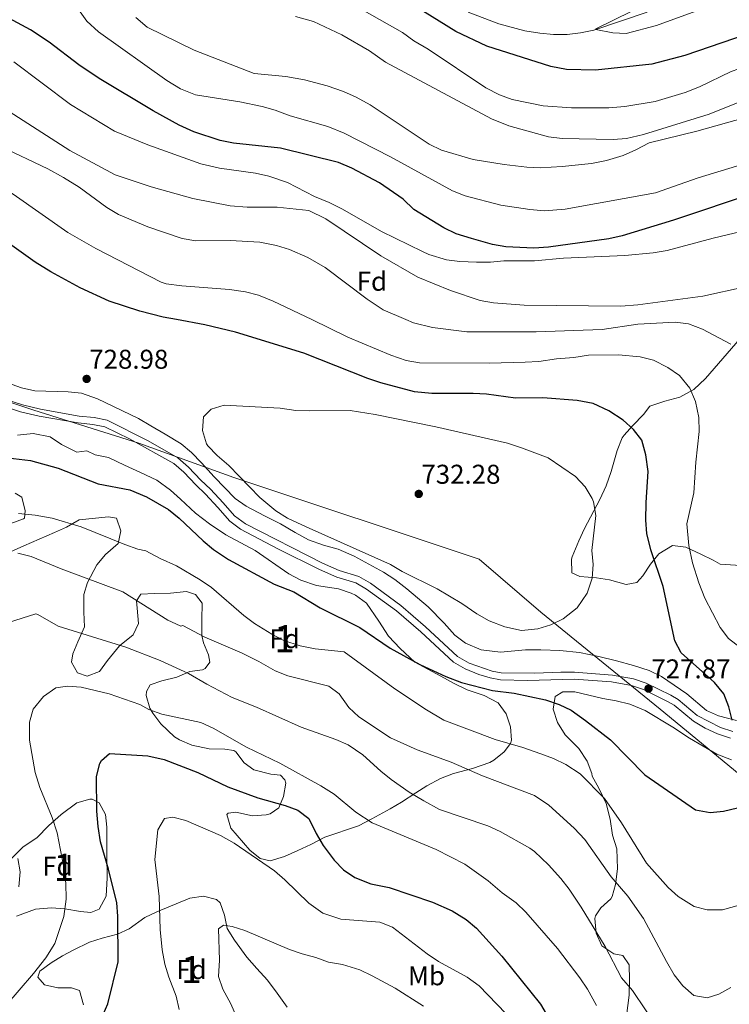
# Model space of a CAD drawing. Extents: x 546201 to 553066, y 719541 to 724217.
# Drawn here: x 547328 to 547590, y 722262 to 722625 of the extents above; entities that cross this region are included whole.
import ezdxf
from ezdxf.enums import TextEntityAlignment as Align

# ---------------------------------------------------------------- set-up
doc = ezdxf.new("R2010")
doc.units = 0
doc.header["$MEASUREMENT"] = 0
doc.linetypes.add('DGN Style 3', pattern=[113.9376, 81.384, -32.5536])
for name, color, linetype in [('Nivel 1', 7, 'Continuous'), ('Nivel 11', 7, 'Continuous'), ('Nivel 21', 7, 'Continuous'), ('Nivel 35', 7, 'Continuous'), ('Nivel 37', 7, 'Continuous'), ('Nivel 4', 7, 'Continuous'), ('Nivel 41', 7, 'Continuous'), ('Nivel 48', 7, 'Continuous'), ('Nivel 5', 7, 'Continuous'), ('Nivel 57', 7, 'Continuous'), ('Nivel 59', 7, 'Continuous'), ('Nivel 7', 7, 'Continuous')]:
    doc.layers.add(name, color=color, linetype=linetype)
doc.styles.add('Style-arial', font='arial.shx', dxfattribs={"bigfont": 'arialbig.shx'})
doc.styles.add('Style-arialn', font='arialn.shx', dxfattribs={"bigfont": 'arialnbig.shx'})

# ---------------------------------------------------------------- blocks, each defined once
blk = doc.blocks.new('5PATER')
at = {"layer": 'Nivel 7', "linetype": 'Continuous', "lineweight": 0}
h = blk.add_hatch(color=53, dxfattribs=at)
edge = h.paths.add_edge_path()
edge.add_ellipse((0, 0), major_axis=(-1.1, -1.11), ratio=0.999422, start_angle=0, end_angle=360)

msp = doc.modelspace()

# ---------------------------------------------------------------- linework, layer by layer
at = {"layer": 'Nivel 1', "color": 7, "linetype": 'Continuous', "lineweight": 0}
msp.add_polyline3d([(547968.225, 722237.608, 669.921), (547933.236, 722264.789, 681.67), (547917.518, 722280.027, 686.757), (547883.039, 722315.073, 695.953), (547846.279, 722351.771, 698.441), (547817.62, 722356.615, 699.93), (547727.33, 722372.167, 712.58), (547668.859, 722361.81, 719.018), (547593.392, 722346.772, 725.587), (547564.235, 722370.776, 727.229), (547520.245, 722406.464, 730.164), (547497.554, 722426.022, 730.788), (547407.017, 722456.165, 729.833), (547372.02, 722468.754, 729.533), (547333.346, 722480.966, 728.681), (547301.772, 722491.522, 729.96), (547283.005, 722497.754, 731.423), (547241.92, 722508.191, 736.797), (547212.374, 722516.208, 740.975), (547197.034, 722526.117, 742.881), (547171.171, 722544.028, 744.031), (547141.505, 722564.86, 745.202), (547102.33, 722591.917, 740.399)], dxfattribs=at)
at = {"layer": 'Nivel 11', "color": 142, "linetype": 'DGN Style 3', "lineweight": 13}
msp.add_polyline3d([(547493.503, 722627.693, 674.218), (547504.744, 722623.436, 673.902), (547514.383, 722620.851, 673.727), (547519.918, 722619.9, 673.263), (547524.901, 722619.487, 672.396), (547529.901, 722619.516, 671.382), (547534.869, 722620.024, 670.498), (547539.756, 722621.047, 670.02), (547559.474, 722627.634, 669.723)], dxfattribs=at)
at = {"layer": 'Nivel 21', "color": 7, "linetype": 'Continuous', "lineweight": 0}
msp.add_polyline3d([(547313.99, 722487.702, 729.391), (547329.113, 722482.865, 728.761), (547335.761, 722481.281, 728.64), (547350.041, 722478.801, 729.69), (547355.521, 722478.241, 729.99), (547360.422, 722477.212, 730.114), (547375.441, 722469.601, 729.42), (547386.401, 722463.361, 728.91), (547390.36, 722459.997, 728.705), (547394.841, 722455.201, 728.58), (547398.456, 722451.779, 728.807), (547403.121, 722446.801, 728.94), (547407.281, 722442.001, 729.39), (547411.351, 722439.098, 729.585), (547439.704, 722424.542, 729.432), (547445.881, 722421.841, 729.36), (547453.121, 722419.681, 729.12), (547457.426, 722417.163, 728.711), (547468.643, 722408.963, 727.656), (547477.681, 722401.121, 727.29), (547489.561, 722390.161, 727.29), (547493.868, 722387.666, 727.29), (547502.251, 722384.714, 727.275), (547505.641, 722384.081, 727.26), (547518.079, 722383.941, 727.271), (547527.641, 722384.401, 727.68), (547532.637, 722384.327, 727.856), (547546.658, 722383.31, 727.902), (547554.366, 722381.949, 727.91), (547559.098, 722380.348, 727.866), (547568.153, 722375.855, 727.643), (547570.841, 722374.241, 727.53), (547577.921, 722368.401, 727.08), (547586.481, 722363.921, 726.69), (547591.001, 722362.481, 725.52)], dxfattribs=at)
at = {"layer": 'Nivel 21', "color": 7, "linetype": 'DGN Style 3', "lineweight": 0}
msp.add_polyline3d([(547590.125, 722360.039, 725.571), (547585.346, 722361.607, 726.698), (547580.835, 722363.701, 726.9), (547576.497, 722366.255, 727.08), (547569.358, 722372.143, 727.53), (547566.922, 722373.606, 727.643), (547558.113, 722377.977, 727.866), (547553.729, 722379.46, 727.91), (547546.341, 722380.764, 727.902), (547532.525, 722381.767, 727.856), (547515.391, 722381.313, 727.237), (547505.389, 722381.522, 727.26), (547501.586, 722382.232, 727.275), (547497.446, 722383.493, 727.284), (547492.33, 722385.534, 727.29), (547488.032, 722388.086, 727.29), (547475.972, 722399.212, 727.29), (547467.045, 722406.958, 727.656), (547456.02, 722415.018, 728.711), (547452.093, 722417.314, 729.12), (547444.998, 722419.431, 729.36), (547438.604, 722422.227, 729.432), (547423.248, 722429.815, 729.552), (547409.582, 722437.146, 729.582), (547405.545, 722440.092, 729.39), (547401.218, 722445.085, 728.94), (547396.639, 722449.971, 728.807), (547393.023, 722453.394, 728.58), (547388.589, 722458.14, 728.705), (547384.925, 722461.253, 728.91), (547368.583, 722470.43, 729.693), (547359.565, 722474.774, 730.114), (547355.126, 722475.706, 729.99), (547349.691, 722476.262, 729.69), (547335.244, 722478.771, 728.64), (547328.425, 722480.395, 728.761), (547313.142, 722485.283, 729.391)], dxfattribs=at)
at = {"layer": 'Nivel 35', "color": 92, "linetype": 'DGN Style 3', "lineweight": 0}
for points in [[(547593.789, 722507.378, 716.293), (547580.927, 722492.685, 719.942), (547576.665, 722488.614, 720.231)], [(547592.321, 722366.561, 724.71), (547585.801, 722368.228, 725.085), (547581.361, 722370.241, 726.15), (547574.088, 722376.362, 726.709), (547564.693, 722382.753, 727.695), (547560.241, 722384.961, 728.25), (547554.401, 722386.881, 729.18), (547548.121, 722388.561, 729.3), (547541.641, 722390.161, 729.87), (547534.481, 722391.601, 729.96), (547527.201, 722392.321, 729.39), (547520.201, 722392.561, 728.94), (547514.561, 722392.641, 729.12), (547505.317, 722391.687, 728.812), (547498.224, 722392.628, 728.78), (547492.486, 722395.05, 728.725), (547488.481, 722398.001, 728.37), (547484.641, 722402.481, 728.46), (547478.67, 722408.412, 729.31), (547470.881, 722415.121, 729.6), (547466.426, 722418.533, 729.917), (547462.201, 722421.201, 730.11), (547451.441, 722427.121, 730.23), (547445.521, 722429.761, 730.77), (547440.121, 722431.201, 730.53), (547434.641, 722433.201, 730.59), (547429.641, 722435.841, 730.14), (547424.281, 722439.041, 730.29), (547418.361, 722442.001, 730.26), (547411.624, 722445.545, 729.718), (547407.521, 722448.401, 729.54), (547399.801, 722456.321, 729.87), (547395.098, 722461.508, 730.382), (547391.444, 722465.319, 730.403), (547387.641, 722468.561, 730.2), (547381.801, 722472.161, 730.29), (547376.521, 722475.201, 730.95), (547371.921, 722477.921, 730.89), (547356.764, 722485.175, 730.499), (547350.965, 722487.172, 729.61), (547346.041, 722487.761, 728.94), (547333.708, 722488.131, 728.673), (547328.841, 722489.201, 729.12), (547323.681, 722491.041, 728.97)], [(547576.665, 722488.614, 720.231), (547571.549, 722485.792, 720.897), (547565.921, 722484.321, 721.38), (547560.481, 722482.481, 721.59), (547558.076, 722479.317, 724.629), (547554.121, 722475.361, 726.54), (547550.932, 722471.764, 727.854), (547550.281, 722470.721, 728.07), (547548.415, 722466.07, 728.407), (547546.161, 722458.321, 729.3), (547544.281, 722453.041, 729.48)], [(547327.319, 722471.764, 728.429), (547333.067, 722472.368, 728.806), (547339.321, 722471.121, 729.45), (547343.521, 722468.241, 728.94), (547349.201, 722465.521, 727.89), (547352.921, 722465.921, 727.71), (547356.001, 722464.481, 728.4), (547360.913, 722463.501, 728.374), (547366.761, 722460.721, 729.24), (547372.641, 722457.921, 729.39), (547378.681, 722455.121, 730.02), (547383.721, 722451.521, 728.04), (547387.406, 722448.168, 727.547), (547392.881, 722443.041, 727.92), (547398.121, 722439.041, 728.13), (547404.161, 722435.041, 727.83), (547414.881, 722429.281, 728.25), (547427.401, 722420.561, 727.83), (547431.81, 722418.224, 727.626), (547437.492, 722416.338, 727.596), (547445.601, 722415.121, 727.89), (547450.316, 722413.53, 728.048), (547451.921, 722412.721, 728.1), (547456.023, 722409.767, 727.998), (547460.481, 722403.201, 726.69), (547464.121, 722397.681, 726.66), (547468.401, 722393.041, 725.85), (547473.841, 722388.081, 725.49), (547483.361, 722382.881, 724.44), (547488.281, 722380.161, 724.29), (547493.041, 722377.841, 724.44), (547499.401, 722375.761, 724.47), (547504.521, 722373.041, 723.69), (547507.521, 722368.961, 723.45), (547509.121, 722364.161, 722.4), (547509.401, 722359.241, 721.384), (547509.081, 722358.081, 721.14), (547506.761, 722354.961, 720.36), (547502.918, 722351.876, 719.393), (547501.441, 722351.121, 719.07), (547495.041, 722348.881, 717.99), (547488.081, 722346.961, 715.8), (547483.241, 722345.121, 714.9)], [(547544.281, 722453.041, 729.48), (547542.041, 722448.081, 729.45), (547536.321, 722437.281, 730.11), (547534.195, 722432.758, 730.116), (547531.856, 722426.867, 730.653), (547531.561, 722426.001, 730.71), (547531.685, 722420.978, 730.591), (547534.681, 722419.601, 730.2), (547540.721, 722419.201, 729.9), (547545.608, 722418.35, 729.266), (547551.761, 722416.641, 728.16), (547555.681, 722417.441, 727.44), (547557.841, 722419.841, 726.63), (547560.641, 722424.241, 726.06), (547563.748, 722428.026, 725.115), (547568.841, 722431.041, 724.02), (547573.641, 722430.401, 723.36), (547579.241, 722427.841, 721.56), (547583.761, 722425.681, 720.6), (547586.321, 722424.161, 717.84), (547595.881, 722423.601, 715.2)], [(547324.881, 722439.201, 723.21), (547329.555, 722440.875, 722.892), (547329.881, 722441.201, 722.85), (547330.161, 722443.841, 722.31), (547328.961, 722448.881, 723.78), (547326.481, 722450.321, 724.68)], [(547483.241, 722345.121, 714.9), (547478.241, 722342.481, 713.94), (547474.112, 722339.893, 712.76), (547468.881, 722336.401, 709.2), (547464.671, 722333.923, 708.186), (547458.001, 722330.297, 707.465), (547453.087, 722327.751, 706.375), (547440.601, 722323.521, 703.23), (547435.441, 722320.881, 701.01), (547430.641, 722318.561, 699.75), (547425.801, 722316.401, 698.61), (547420.401, 722314.801, 699.75), (547416.721, 722315.681, 699.3), (547412.961, 722318.721, 699.51), (547405.961, 722326.881, 700.44), (547404.498, 722331.939, 700.637), (547404.961, 722332.401, 700.68), (547407.761, 722332.801, 701.37), (547413.961, 722331.441, 702.15), (547418.932, 722331.727, 702.164), (547420.481, 722332.161, 702.18), (547423.681, 722334.401, 702.42), (547425.361, 722338.481, 703.62), (547426.176, 722343.397, 704.551), (547425.921, 722344.721, 704.79), (547424.241, 722346.401, 705.18), (547420.761, 722346.801, 705.9), (547414.481, 722348.321, 706.38), (547410.881, 722350.961, 705.63), (547407.845, 722355.014, 705.733), (547407.081, 722355.441, 705.75), (547403.721, 722355.921, 705.81), (547398.001, 722356.161, 705.33), (547391.561, 722357.441, 705.96), (547386.998, 722359.401, 706.409), (547385.241, 722360.561, 706.59), (547380.201, 722365.361, 706.71), (547377.18, 722369.267, 707.305), (547376.081, 722371.041, 707.76), (547374.783, 722375.759, 709.149), (547374.881, 722377.201, 709.56), (547376.281, 722379.681, 710.28), (547380.481, 722381.201, 711.78), (547386.001, 722382.481, 713.16), (547390.841, 722384.641, 713.64), (547395.471, 722385.268, 715.384), (547396.441, 722385.681, 715.68), (547398.201, 722388.001, 716.25), (547397.681, 722390.721, 717.06), (547395.943, 722395.151, 718.689), (547395.321, 722397.841, 719.55), (547395.281, 722403.601, 720.03), (547395.441, 722409.841, 721.17), (547392.961, 722413.041, 721.83), (547389.601, 722414.161, 721.17), (547383.761, 722413.521, 718.92), (547377.761, 722413.361, 718.08), (547372.761, 722413.121, 716.13), (547371.161, 722410.721, 714.21), (547371.481, 722407.921, 713.49), (547371.921, 722402.321, 713.19), (547369.948, 722398.095, 711.388), (547364.921, 722394.081, 709.98), (547360.441, 722388.721, 709.98), (547357.601, 722384.561, 709.08), (547352.961, 722382.881, 708.51), (547349.441, 722384.161, 709.95), (547347.161, 722388.081, 711.45), (547347.681, 722391.121, 711.96), (547349.611, 722395.489, 713.489), (547351.961, 722401.121, 714.57), (547351.801, 722406.481, 715.47), (547351.761, 722412.961, 717.12), (547353.094, 722417.435, 718.913), (547356.521, 722423.921, 719.37), (547359.761, 722427.761, 720.63), (547364.441, 722431.841, 721.65), (547365.441, 722436.481, 722.31), (547363.801, 722441.201, 723.39), (547360.921, 722441.601, 723.12), (547350.001, 722440.481, 723.63), (547345.361, 722437.841, 721.59), (547340.967, 722435.887, 720.205), (547329.678, 722430.92, 719.13), (547322.481, 722427.761, 717.69)], [(547550.521, 722248.241, 708), (547552.801, 722265.281, 710.4), (547552.881, 722270.881, 712.44), (547552.841, 722276.481, 713.37), (547550.441, 722279.921, 715.02), (547547.121, 722280.481, 716.04), (547542.761, 722283.521, 714.72), (547540.701, 722288.084, 714.572), (547540.156, 722293.539, 714.63), (547540.441, 722294.561, 714.75), (547542.401, 722297.521, 715.92), (547546.019, 722300.842, 716.973), (547546.521, 722301.601, 717.27), (547547.806, 722306.067, 719.129), (547548.462, 722311.839, 721.388), (547548.321, 722319.201, 723.84), (547546.721, 722324.241, 725.43), (547545.761, 722330.161, 726.39), (547544.281, 722335.921, 725.1), (547541.641, 722341.601, 724.98), (547539.161, 722346.001, 724.44), (547539.081, 722347.041, 725.43), (547537.315, 722351.592, 726.512), (547534.267, 722356.227, 728.19), (547529.241, 722361.281, 727.05), (547526.401, 722365.841, 725.82), (547524.761, 722370.721, 725.85), (547525.481, 722375.361, 726.24), (547528.361, 722377.121, 726.48), (547532.801, 722377.121, 727.17), (547543.121, 722374.641, 727.56), (547548.049, 722373.797, 727.626), (547553.066, 722372.604, 726.987), (547558.77, 722370.207, 726.704), (547568.851, 722364.149, 727.192), (547575.001, 722360.001, 726.96), (547585.161, 722354.081, 726.33), (547590.481, 722352.001, 726.21)], [(547325.201, 722315.841, 711.51), (547329.241, 722319.841, 708.21), (547334.521, 722323.361, 706.59), (547338.681, 722327.761, 704.07), (547343.441, 722331.921, 703.11), (547349.161, 722336.161, 701.61), (547354.005, 722337.547, 701.15), (547354.841, 722337.521, 701.04), (547357.361, 722336.241, 700.47), (547359.761, 722331.921, 699.96), (547360.241, 722327.281, 700.14), (547360.268, 722316.919, 699.861), (547360.361, 722308.481, 701.46), (547360.001, 722301.841, 702.96), (547357.441, 722297.041, 703.44), (547354.401, 722295.761, 703.71), (547350.521, 722296.081, 705.27), (547344.721, 722297.121, 706.77), (547339.838, 722297.518, 707.836), (547333.966, 722296.955, 709.513), (547326.921, 722294.401, 710.55)], [(547347.881, 722281.921, 703.56), (547353.801, 722284.801, 701.85), (547358.564, 722286.252, 701.349), (547364.201, 722287.761, 699.09), (547368.516, 722289.719, 697.486), (547374.281, 722293.921, 696.21), (547378.673, 722296.005, 695.074), (547390.841, 722301.041, 693.75), (547395.921, 722301.761, 692.97), (547400.702, 722300.587, 692.204), (547402.081, 722299.361, 691.95), (547403.681, 722294.801, 691.65), (547404.582, 722289.882, 691.621), (547407.298, 722285.511, 691.462), (547411.881, 722279.281, 689.25), (547415.561, 722275.121, 689.07), (547419.481, 722270.801, 688.26), (547423.081, 722266.001, 687.42), (547426.761, 722260.881, 687.09)], [(547351.601, 722261.761, 703.41), (547350.201, 722267.041, 703.23), (547347.281, 722268.001, 702.45), (547342.161, 722268.001, 702.42), (547337.297, 722269.112, 702.091), (547334.841, 722271.921, 701.88), (547335.561, 722274.161, 701.91), (547339.701, 722277.217, 702.459), (547343.896, 722279.779, 703.275), (547347.881, 722281.921, 703.56)]]:
    msp.add_polyline3d(points, dxfattribs=at)
at = {"layer": 'Nivel 4', "color": 30, "linetype": 'Continuous', "lineweight": 30, "flags": 128}
for points, elevation in [([(547640.481, 722636.161), (547595.484, 722619.299), (547591.629, 722617.992), (547573.273, 722611.77), (547561.161, 722608.481), (547540.375, 722606.256), (547529.69, 722606.54), (547523.982, 722607.659), (547500.361, 722615.201), (547488.881, 722620.561), (547474.02, 722629.738)], 675), ([(547599.605, 722561.172), (547569.184, 722551.038), (547550.201, 722545.281), (547545.34, 722544.103), (547523.121, 722541.041), (547517.641, 722540.721), (547507.37, 722541.196), (547502.395, 722542.068), (547494.681, 722544.241), (547489.001, 722546.001), (547484.479, 722548.141), (547473.401, 722554.881), (547469.521, 722558.801), (547460.772, 722564.75), (547450.577, 722570.176), (547445.689, 722572.303), (547424.229, 722577.519), (547406.921, 722579.441), (547402.011, 722580.387), (547392.362, 722583.574), (547386.936, 722586.008), (547377.307, 722591.296), (547357.372, 722603.229), (547349.881, 722608.321), (547339.001, 722616.641), (547332.121, 722621.121), (547307.801, 722634.321)], 700), ([(547590.761, 722366.721), (547589.521, 722371.601), (547587.721, 722376.321), (547584.321, 722380.561), (547571.961, 722391.521), (547569.638, 722395.966), (547565.299, 722415.99), (547560.801, 722429.521), (547559.361, 722435.441), (547559.004, 722440.432), (547559.061, 722446.921), (547559.761, 722458.321), (547559.001, 722464.481), (547557.481, 722469.841), (547554.414, 722473.788), (547550.576, 722477.277), (547545.298, 722480.75), (547539.58, 722483.375), (547533.594, 722484.563), (547520.961, 722485.521), (547510.921, 722485.441), (547500.241, 722486.801), (547495.248, 722487.111), (547480.121, 722487.121), (547473.681, 722487.681), (547461.241, 722491.041), (547456.496, 722492.614), (547432.839, 722501.997), (547407.732, 722509.68), (547396.391, 722512.409), (547385.987, 722514.331), (547381.04, 722515.245), (547372.441, 722517.441), (547361.121, 722521.121), (547350.401, 722526.001), (547339.662, 722531.926), (547333.771, 722535.487), (547323.503, 722542.844)], 725), ([(547309.041, 722465.121), (547332.081, 722462.401), (547342.312, 722459.612), (547357.036, 722453.775), (547368.715, 722451.541), (547374.885, 722449.002), (547382.961, 722444.321), (547386.854, 722441.182), (547395.761, 722432.801), (547399.594, 722429.591), (547405.14, 722425.955), (547421.903, 722416.864), (547429.201, 722414.001), (547438.884, 722408.129), (547453.481, 722400.801), (547464.681, 722393.201), (547475.641, 722387.201), (547485.249, 722382.769), (547490.961, 722380.561), (547502.482, 722377.631), (547510.441, 722376.641), (547521.921, 722374.161), (547526.961, 722372.481), (547531.478, 722370.32), (547536.769, 722366.585), (547545.91, 722359.438), (547558.641, 722346.481), (547577.302, 722333.649), (547582.641, 722332.641), (547587.621, 722333.074), (547592.719, 722334.342)], 725), ([(547357.992, 722256.209), (547360.561, 722262.081), (547364.381, 722277.536), (547364.321, 722294.401), (547363.905, 722299.384), (547360.9, 722311.72), (547357.91, 722321.791), (547356.998, 722327.423), (547356.518, 722333.146), (547356.481, 722345.841), (547357.701, 722350.645), (547358.281, 722351.761), (547361.201, 722354.401), (547375.338, 722353.542), (547381.328, 722352.129), (547393.762, 722347.421), (547404.895, 722342.06), (547415.881, 722338.081), (547426.001, 722335.201), (547430.721, 722333.441), (547434.704, 722330.383), (547437.397, 722324.873), (547440.004, 722320.406), (547444.001, 722315.041), (547447.494, 722311.463), (547451.67, 722308.652), (547457.53, 722306.331), (547464.281, 722304.961), (547480.331, 722299.55), (547487.561, 722296.321), (547492.721, 722293.201), (547496.54, 722289.967), (547505.921, 722279.681), (547520.081, 722261.921), (547530.161, 722244.801)], 700)]:
    msp.add_lwpolyline(points, dxfattribs=dict(at, elevation=elevation))
at = {"layer": 'Nivel 5', "color": 30, "linetype": 'Continuous', "lineweight": 0, "flags": 128}
for points, elevation in [([(547435.818, 722514.331), (547421.561, 722521.201), (547416.161, 722523.361), (547411.325, 722524.64), (547405.49, 722525.504), (547387.862, 722526.788), (547382.075, 722527.577), (547380.321, 722528.161), (547356.161, 722540.561), (547345.898, 722546.468), (547325.681, 722560.561), (547310.527, 722569.479), (547296.221, 722579.548), (547281.961, 722587.761), (547271.882, 722592.617), (547266.993, 722595.317), (547238.161, 722612.001), (547229.606, 722618.362), (547201.121, 722635.521)], 720), ([(547589.581, 722632.577), (547562.841, 722622.721), (547551.761, 722619.841), (547546.769, 722620.037), (547540.516, 722621.258), (547540.481, 722621.521), (547553.761, 722628.081)], 670), ([(547595.561, 722526.401), (547579.921, 722523.041), (547555.961, 722519.841), (547549.761, 722519.281), (547514.162, 722519.66), (547502.801, 722520.481), (547497.887, 722521.408), (547486.938, 722525.061), (547474.961, 722530.001), (547461.276, 722537.846), (547440.94, 722551.546), (547434.755, 722554.549), (547423.101, 722555.829), (547411.961, 722555.807), (547405.77, 722556.232), (547391.961, 722559.041), (547376.605, 722563.335), (547363.281, 722567.761), (547346.608, 722576.703), (547315.554, 722596.642), (547298.307, 722606.175), (547288.319, 722612.89), (547267.001, 722628.721)], 710), ([(547597.992, 722572.663), (547578.252, 722566.56), (547562.521, 722561.121), (547529.237, 722555.078), (547521.601, 722554.481), (547516.161, 722554.881), (547505.558, 722556.569), (547492.361, 722560.001), (547487.714, 722561.852), (547464.841, 722574.401), (547447.779, 722583.135), (547441.768, 722585.548), (547427.841, 722589.521), (547422.361, 722591.601), (547417.522, 722592.861), (547409.321, 722594.641), (547392.974, 722597.269), (547387.439, 722599.476), (547382.346, 722602.486), (547357.161, 722620.481), (547352.881, 722624.321), (547349.761, 722628.641)], 695), ([(547452.121, 722596.401), (547447.555, 722598.438), (547441.471, 722600.583), (547433.081, 722602.721), (547426.281, 722603.921), (547414.521, 722605.041), (547392.475, 722613.693), (547375.161, 722622.161), (547370.961, 722625.761)], 690), ([(547656.1, 722625.076), (547639.001, 722615.761), (547597.96, 722596.339), (547594.842, 722595.103), (547582.291, 722590.129), (547558.081, 722582.561), (547551.841, 722581.121), (547546.853, 722580.724), (547528.081, 722581.121), (547523.119, 722581.772), (547508.481, 722585.841), (547502.041, 722588.401), (547463.001, 722609.201), (547457.041, 722613.441), (547446.881, 722619.361), (547436.399, 722624.2), (547429.858, 722626.118)], 685), ([(547642.201, 722626.401), (547605.321, 722612.321), (547599.161, 722609.681), (547595.161, 722607.441), (547593.207, 722606.747), (547590.446, 722605.768), (547578.731, 722600.167), (547573.507, 722598.09), (547562.414, 722594.773), (547551.209, 722592.908), (547545.294, 722592.411), (547531.601, 722592.481), (547521.161, 722593.121), (547509.641, 722595.441), (547504.96, 722597.197), (547500.013, 722599.766), (547478.681, 722614.081), (547473.481, 722617.121), (547469.281, 722620.241), (547455.161, 722628.241)], 680), ([(547601.381, 722548.516), (547583.801, 722544.401), (547566.819, 722539.788), (547561.601, 722538.961), (547551.173, 722538.038), (547528.601, 722536.961), (547517.961, 722536.001), (547506.641, 722536.001), (547501.662, 722535.526), (547496.48, 722535.518), (547490.441, 722535.761), (547485.484, 722536.386), (547478.971, 722538.399), (547476.641, 722539.441), (547461.481, 722546.881), (547447.121, 722555.121), (547442.241, 722557.521), (547436.801, 722559.681), (547426.841, 722564.881), (547419.961, 722567.281), (547415.071, 722568.332), (547401.761, 722570.161), (547394.881, 722571.761), (547375.321, 722578.801), (547363.081, 722583.841), (547346.841, 722593.681), (547325.961, 722609.361)], 705), ([(547595.716, 722588.875), (547577.721, 722583.841), (547560.241, 722579.521), (547555.241, 722576.881), (547550.649, 722574.907), (547544.441, 722572.961), (547538.961, 722571.921), (547528.061, 722570.746), (547520.041, 722570.321), (547515.049, 722570.567), (547506.681, 722571.521), (547495.326, 722573.401), (547483.589, 722576.776), (547479.059, 722579.064), (547457.281, 722593.521), (547452.121, 722596.401)], 690), ([(547492.922, 722509.831), (547480.361, 722511.441), (547473.321, 722513.121), (547470.532, 722514.331), (547462.089, 722517.995), (547456.273, 722521.843), (547440.721, 722533.601), (547434.401, 722537.201), (547427.641, 722540.241), (547422.854, 722541.685), (547416.641, 722542.881), (547405.682, 722543.508), (547393.001, 722543.441), (547388.06, 722544.199), (547375.361, 722548.561), (547364.561, 722553.121), (547360.248, 722555.654), (547350.001, 722563.121), (547344.241, 722566.721), (547338.481, 722569.921), (547320.841, 722578.241)], 715), ([(547595.997, 722391.701), (547589.441, 722396.801), (547586.412, 722400.782), (547580.744, 722411.702), (547578.463, 722417.282), (547576.161, 722424.641), (547574.761, 722431.121), (547574.041, 722439.041), (547576.601, 722450.481), (547577.361, 722461.841), (547578.558, 722473.149), (547578.455, 722478.198), (547577.288, 722484.161), (547575.135, 722489.121), (547571.321, 722493.775), (547567.104, 722496.646), (547561.721, 722499.361), (547556.876, 722500.621), (547548.881, 722501.361), (547537.765, 722501.22), (547532.401, 722500.401), (547525.961, 722499.921), (547519.521, 722498.881), (547514.524, 722498.67), (547501.161, 722498.321), (547475.481, 722498.401), (547470.567, 722499.325), (547464.961, 722501.201), (547449.121, 722507.921), (547435.818, 722514.331)], 720), ([(547590.341, 722505.291), (547579.881, 722510.881), (547574.721, 722512.801), (547569.753, 722513.45), (547556.041, 722512.641), (547542.881, 722510.641), (547518.481, 722509.841), (547492.922, 722509.831)], 715), ([(547481.521, 722474.801), (547507.961, 722468.801), (547513.161, 722467.121), (547522.955, 722463.324), (547533.081, 722456.481), (547536.561, 722452.721), (547539.136, 722448.452), (547539.641, 722447.121), (547540.466, 722442.161), (547539.001, 722429.201), (547539.481, 722424.001), (547539.132, 722419.017), (547537.361, 722413.441), (547533.641, 722408.081), (547528.441, 722404.001), (547523.929, 722401.844), (547519.16, 722400.304), (547513.152, 722399.762), (547507.024, 722401.083), (547501.255, 722403.237), (547496.648, 722405.826), (547491.161, 722409.681), (547481.984, 722415.052), (547469.081, 722421.521), (547464.782, 722424.08), (547433.707, 722437.951), (547426.841, 722441.201), (547422.603, 722443.847), (547416.601, 722448.721), (547405.248, 722460.52), (547400.961, 722464.241), (547397.512, 722467.806), (547396.961, 722468.561), (547395.481, 722473.441), (547395.921, 722478.481), (547398.681, 722481.361), (547403.477, 722482.802), (547424.161, 722481.681), (547429.881, 722480.881), (547434.871, 722480.664), (547449.916, 722480.839), (547459.158, 722479.396), (547481.521, 722474.801)], 730), ([(547327.636, 722442.899), (547333.801, 722442.241), (547340.081, 722441.121), (547350.826, 722437.908), (547366.921, 722431.441), (547371.681, 722429.761), (547374.681, 722429.121), (547379.921, 722426.241), (547385.881, 722423.521), (547394.681, 722418.401), (547398.801, 722415.521), (547410.722, 722405.313), (547414.741, 722402.254), (547421.041, 722398.321), (547425.459, 722395.985), (547431.565, 722394.053), (547437.068, 722392.959), (547447.681, 722391.841), (547466.401, 722378.241), (547478.041, 722370.481), (547484.481, 722366.721), (547503.361, 722359.521), (547513.632, 722356.572), (547520.241, 722354.241), (547524.961, 722352.481), (547529.442, 722350.271), (547534.801, 722346.881), (547543.681, 722337.761), (547549.984, 722328.805), (547559.161, 722314.001), (547567.161, 722304.961), (547570.873, 722301.62), (547576.761, 722297.921), (547581.62, 722296.697), (547587.244, 722296.728), (547593.34, 722298.425)], 720), ([(547327.441, 722428.241), (547332.297, 722427.048), (547343.362, 722422.461), (547366.094, 722413.991), (547382.681, 722403.521), (547387.245, 722401.468), (547387.561, 722401.361), (547388.241, 722401.521), (547396.361, 722397.281), (547410.081, 722391.361), (547416.321, 722388.241), (547422.281, 722384.801), (547426.948, 722382.987), (547442.041, 722379.201), (547445.841, 722376.321), (547449.481, 722371.361), (547453.137, 722367.945), (547464.801, 722360.161), (547474.641, 722355.681), (547487.241, 722351.201), (547498.681, 722346.161), (547517.881, 722338.881), (547523.161, 722335.281), (547532.521, 722326.881), (547536.521, 722322.641), (547546.201, 722308.961), (547552.321, 722301.761), (547558.147, 722293.604), (547566.537, 722277.681), (547569.441, 722272.801), (547572.561, 722268.721), (547576.681, 722265.201), (547581.627, 722264.241), (547585.921, 722265.601), (547590.259, 722268.099)], 715), ([(547324.041, 722402.721), (547334.057, 722405.814), (547334.841, 722405.681), (547342.281, 722401.281), (547367.241, 722393.601), (547379.881, 722388.641), (547390.394, 722383.928), (547397.081, 722379.921), (547406.449, 722374.994), (547415.481, 722371.441), (547431.857, 722364.057), (547444.681, 722359.601), (547449.235, 722357.548), (547454.593, 722353.893), (547461.201, 722347.841), (547465.129, 722344.747), (547471.681, 722340.161), (547477.081, 722336.881), (547482.881, 722333.761), (547500.721, 722327.681), (547505.296, 722325.669), (547516.222, 722319.466), (547517.881, 722318.241), (547523.041, 722313.281), (547527.601, 722308.321), (547530.647, 722304.355), (547535.121, 722297.761), (547544.001, 722283.201), (547550.041, 722271.681), (547554.081, 722267.041), (547563.641, 722252.801)], 710), ([(547340.035, 722330.817), (547335.548, 722341.875), (547333.823, 722347.429), (547331.721, 722359.281), (547331.721, 722365.921), (547333.096, 722370.706), (547336.955, 722375.417), (547341.401, 722378.561), (547345.801, 722379.201), (547350.787, 722378.824), (547361.125, 722376.438), (547372.441, 722372.481), (547375.761, 722370.561), (547380.478, 722368.885), (547394.841, 722365.761), (547399.399, 722363.719), (547411.75, 722356.726), (547424.018, 722350.854), (547439.081, 722342.401), (547444.041, 722339.441), (547452.001, 722332.739), (547458.041, 722328.801), (547481.641, 722319.041), (547492.201, 722313.601), (547500.837, 722307.395), (547506.041, 722303.041), (547511.121, 722299.361), (547514.734, 722295.903), (547526.441, 722282.481), (547534.681, 722271.681), (547537.428, 722267.503), (547540.721, 722261.521)], 705), ([(547322.641, 722261.041), (547333.261, 722273.331), (547337.801, 722279.041), (547341.041, 722284.321), (547344.436, 722294.271), (547345.286, 722300.663), (547345.078, 722306.596), (547344.414, 722312.407), (547341.886, 722325.123), (547340.035, 722330.817)], 705), ([(547386.881, 722260.001), (547385.804, 722264.881), (547383.081, 722271.921), (547381.604, 722276.697), (547380.628, 722281.96), (547379.921, 722289.441), (547379.524, 722301.631), (547377.921, 722315.361), (547379.081, 722326.241), (547381.561, 722330.401), (547384.521, 722330.961), (547389.349, 722329.693), (547402.201, 722324.161), (547407.241, 722321.281), (547422.041, 722311.121), (547425.817, 722307.842), (547434.668, 722299.173), (547439.935, 722295.506), (547446.507, 722293.334), (547460.881, 722292.241), (547465.501, 722290.307), (547478.401, 722280.481), (547482.54, 722277.675), (547493.121, 722271.966), (547497.558, 722268.671), (547507.351, 722258.567)], 695), ([(547327.801, 722305.281), (547328.321, 722310.801), (547327.443, 722315.717)], 710), ([(547410.898, 722250.766), (547405.961, 722262.081), (547403.041, 722267.441), (547401.424, 722272.201), (547401.803, 722278.179), (547401.441, 722289.681), (547403.201, 722291.041), (547406.401, 722290.561), (547411.174, 722289.069), (547427.561, 722282.161), (547432.298, 722280.56), (547437.321, 722279.201), (547442.005, 722277.451), (547447.161, 722276.641), (547453.561, 722274.561), (547458.104, 722272.464), (547466.601, 722267.841), (547477.001, 722261.201)], 690)]:
    msp.add_lwpolyline(points, dxfattribs=dict(at, elevation=elevation))
at = {"layer": 'Nivel 57', "color": 92, "linetype": 'DGN Style 3', "lineweight": 0}
for points in [[(547323.681, 722491.041, 728.97), (547328.841, 722489.201, 729.12), (547333.708, 722488.131, 728.673), (547346.041, 722487.761, 728.94), (547350.965, 722487.172, 729.61), (547356.764, 722485.175, 730.499), (547371.921, 722477.921, 730.89), (547376.521, 722475.201, 730.95), (547381.801, 722472.161, 730.29), (547387.641, 722468.561, 730.2), (547391.444, 722465.319, 730.403), (547395.098, 722461.508, 730.382), (547399.801, 722456.321, 729.87), (547407.521, 722448.401, 729.54), (547411.624, 722445.545, 729.718), (547418.361, 722442.001, 730.26), (547424.281, 722439.041, 730.29), (547429.641, 722435.841, 730.14), (547434.641, 722433.201, 730.59), (547440.121, 722431.201, 730.53), (547445.521, 722429.761, 730.77), (547451.441, 722427.121, 730.23), (547462.201, 722421.201, 730.11), (547466.426, 722418.533, 729.917), (547470.881, 722415.121, 729.6), (547478.67, 722408.412, 729.31), (547484.641, 722402.481, 728.46), (547488.481, 722398.001, 728.37), (547492.486, 722395.05, 728.725), (547498.224, 722392.628, 728.78), (547505.317, 722391.687, 728.812), (547514.561, 722392.641, 729.12), (547520.201, 722392.561, 728.94), (547527.201, 722392.321, 729.39), (547534.481, 722391.601, 729.96), (547541.641, 722390.161, 729.87), (547548.121, 722388.561, 729.3), (547554.401, 722386.881, 729.18), (547560.241, 722384.961, 728.25), (547564.693, 722382.753, 727.695), (547574.088, 722376.362, 726.709), (547581.361, 722370.241, 726.15), (547585.801, 722368.228, 725.085), (547592.321, 722366.561, 724.71)], [(547322.481, 722427.761, 717.69), (547329.678, 722430.92, 719.13), (547340.967, 722435.887, 720.205), (547345.361, 722437.841, 721.59), (547350.001, 722440.481, 723.63), (547360.921, 722441.601, 723.12), (547363.801, 722441.201, 723.39), (547365.441, 722436.481, 722.31), (547364.441, 722431.841, 721.65), (547359.761, 722427.761, 720.63), (547356.521, 722423.921, 719.37), (547353.094, 722417.435, 718.913), (547351.761, 722412.961, 717.12), (547351.801, 722406.481, 715.47), (547351.961, 722401.121, 714.57), (547349.611, 722395.489, 713.489), (547347.681, 722391.121, 711.96), (547347.161, 722388.081, 711.45), (547349.441, 722384.161, 709.95), (547352.961, 722382.881, 708.51), (547357.601, 722384.561, 709.08), (547360.441, 722388.721, 709.98), (547364.921, 722394.081, 709.98), (547369.948, 722398.095, 711.388), (547371.921, 722402.321, 713.19), (547371.481, 722407.921, 713.49), (547371.161, 722410.721, 714.21), (547372.761, 722413.121, 716.13), (547377.761, 722413.361, 718.08), (547383.761, 722413.521, 718.92), (547389.601, 722414.161, 721.17), (547392.961, 722413.041, 721.83), (547395.441, 722409.841, 721.17), (547395.281, 722403.601, 720.03), (547395.321, 722397.841, 719.55), (547395.943, 722395.151, 718.689), (547397.681, 722390.721, 717.06), (547398.201, 722388.001, 716.25), (547396.441, 722385.681, 715.68), (547395.471, 722385.268, 715.384), (547390.841, 722384.641, 713.64), (547386.001, 722382.481, 713.16), (547380.481, 722381.201, 711.78), (547376.281, 722379.681, 710.28), (547374.881, 722377.201, 709.56), (547374.783, 722375.759, 709.149), (547376.081, 722371.041, 707.76), (547377.18, 722369.267, 707.305), (547380.201, 722365.361, 706.71), (547385.241, 722360.561, 706.59), (547386.998, 722359.401, 706.409), (547391.561, 722357.441, 705.96), (547398.001, 722356.161, 705.33), (547403.721, 722355.921, 705.81), (547407.081, 722355.441, 705.75), (547407.845, 722355.014, 705.733), (547410.881, 722350.961, 705.63), (547414.481, 722348.321, 706.38), (547420.761, 722346.801, 705.9), (547424.241, 722346.401, 705.18), (547425.921, 722344.721, 704.79), (547426.176, 722343.397, 704.551), (547425.361, 722338.481, 703.62), (547423.681, 722334.401, 702.42), (547420.481, 722332.161, 702.18), (547418.932, 722331.727, 702.164), (547413.961, 722331.441, 702.15), (547407.761, 722332.801, 701.37), (547404.961, 722332.401, 700.68), (547404.498, 722331.939, 700.637), (547405.961, 722326.881, 700.44), (547412.961, 722318.721, 699.51), (547416.721, 722315.681, 699.3), (547420.401, 722314.801, 699.75), (547425.801, 722316.401, 698.61), (547430.641, 722318.561, 699.75), (547435.441, 722320.881, 701.01), (547440.601, 722323.521, 703.23), (547453.087, 722327.751, 706.375), (547458.001, 722330.297, 707.465), (547464.671, 722333.923, 708.186), (547468.881, 722336.401, 709.2), (547474.112, 722339.893, 712.76), (547478.241, 722342.481, 713.94), (547483.241, 722345.121, 714.9), (547488.081, 722346.961, 715.8), (547495.041, 722348.881, 717.99), (547501.441, 722351.121, 719.07), (547502.918, 722351.876, 719.393), (547506.761, 722354.961, 720.36), (547509.081, 722358.081, 721.14), (547509.401, 722359.241, 721.384), (547509.121, 722364.161, 722.4), (547507.521, 722368.961, 723.45), (547504.521, 722373.041, 723.69), (547499.401, 722375.761, 724.47), (547493.041, 722377.841, 724.44), (547488.281, 722380.161, 724.29), (547483.361, 722382.881, 724.44), (547473.841, 722388.081, 725.49), (547468.401, 722393.041, 725.85), (547464.121, 722397.681, 726.66), (547460.481, 722403.201, 726.69), (547456.023, 722409.767, 727.998), (547451.921, 722412.721, 728.1), (547450.316, 722413.53, 728.048), (547445.601, 722415.121, 727.89), (547437.492, 722416.338, 727.596), (547431.81, 722418.224, 727.626), (547427.401, 722420.561, 727.83), (547414.881, 722429.281, 728.25), (547404.161, 722435.041, 727.83), (547398.121, 722439.041, 728.13), (547392.881, 722443.041, 727.92), (547387.406, 722448.168, 727.547), (547383.721, 722451.521, 728.04), (547378.681, 722455.121, 730.02), (547372.641, 722457.921, 729.39), (547366.761, 722460.721, 729.24), (547360.913, 722463.501, 728.374), (547356.001, 722464.481, 728.4), (547352.921, 722465.921, 727.71), (547349.201, 722465.521, 727.89), (547343.521, 722468.241, 728.94), (547339.321, 722471.121, 729.45), (547333.067, 722472.368, 728.806), (547327.319, 722471.764, 728.429)], [(547326.481, 722450.321, 724.68), (547328.961, 722448.881, 723.78), (547330.161, 722443.841, 722.31), (547329.881, 722441.201, 722.85), (547329.555, 722440.875, 722.892), (547324.881, 722439.201, 723.21)], [(547590.481, 722352.001, 726.21), (547585.161, 722354.081, 726.33), (547575.001, 722360.001, 726.96), (547568.851, 722364.149, 727.192), (547558.77, 722370.207, 726.704), (547553.066, 722372.604, 726.987), (547548.049, 722373.797, 727.626), (547543.121, 722374.641, 727.56), (547532.801, 722377.121, 727.17), (547528.361, 722377.121, 726.48), (547525.481, 722375.361, 726.24), (547524.761, 722370.721, 725.85), (547526.401, 722365.841, 725.82), (547529.241, 722361.281, 727.05), (547534.267, 722356.227, 728.19), (547537.315, 722351.592, 726.512), (547539.081, 722347.041, 725.43), (547539.161, 722346.001, 724.44), (547541.641, 722341.601, 724.98), (547544.281, 722335.921, 725.1), (547545.761, 722330.161, 726.39), (547546.721, 722324.241, 725.43), (547548.321, 722319.201, 723.84), (547548.462, 722311.839, 721.388), (547547.806, 722306.067, 719.129), (547546.521, 722301.601, 717.27), (547546.019, 722300.842, 716.973), (547542.401, 722297.521, 715.92), (547540.441, 722294.561, 714.75), (547540.156, 722293.539, 714.63), (547540.701, 722288.084, 714.572), (547542.761, 722283.521, 714.72), (547547.121, 722280.481, 716.04), (547550.441, 722279.921, 715.02), (547552.841, 722276.481, 713.37), (547552.881, 722270.881, 712.44), (547552.801, 722265.281, 710.4), (547550.521, 722248.241, 708)], [(547326.921, 722294.401, 710.55), (547333.966, 722296.955, 709.513), (547339.838, 722297.518, 707.836), (547344.721, 722297.121, 706.77), (547350.521, 722296.081, 705.27), (547354.401, 722295.761, 703.71), (547357.441, 722297.041, 703.44), (547360.001, 722301.841, 702.96), (547360.361, 722308.481, 701.46), (547360.268, 722316.919, 699.861), (547360.241, 722327.281, 700.14), (547359.761, 722331.921, 699.96), (547357.361, 722336.241, 700.47), (547354.841, 722337.521, 701.04), (547354.005, 722337.547, 701.15), (547349.161, 722336.161, 701.61), (547343.441, 722331.921, 703.11), (547338.681, 722327.761, 704.07), (547334.521, 722323.361, 706.59), (547329.241, 722319.841, 708.21), (547325.201, 722315.841, 711.51)], [(547426.761, 722260.881, 687.09), (547423.081, 722266.001, 687.42), (547419.481, 722270.801, 688.26), (547415.561, 722275.121, 689.07), (547411.881, 722279.281, 689.25), (547407.298, 722285.511, 691.462), (547404.582, 722289.882, 691.621), (547403.681, 722294.801, 691.65), (547402.081, 722299.361, 691.95), (547400.702, 722300.587, 692.204), (547395.921, 722301.761, 692.97), (547390.841, 722301.041, 693.75), (547378.673, 722296.005, 695.074), (547374.281, 722293.921, 696.21), (547368.516, 722289.719, 697.486), (547364.201, 722287.761, 699.09), (547358.564, 722286.252, 701.349), (547353.801, 722284.801, 701.85), (547347.881, 722281.921, 703.56), (547343.896, 722279.779, 703.275), (547339.701, 722277.217, 702.459), (547335.561, 722274.161, 701.91), (547334.841, 722271.921, 701.88), (547337.297, 722269.112, 702.091), (547342.161, 722268.001, 702.42), (547347.281, 722268.001, 702.45), (547350.201, 722267.041, 703.23), (547351.601, 722261.761, 703.41)]]:
    msp.add_polyline3d(points, dxfattribs=at)
at = {"layer": 'Nivel 59', "color": 7, "linetype": 'Continuous', "lineweight": 0}
msp.add_polyline3d([(547593.789, 722507.378, 716.293), (547580.927, 722492.685, 719.942), (547576.665, 722488.614, 720.231), (547571.549, 722485.792, 720.897), (547565.921, 722484.321, 721.38), (547560.481, 722482.481, 721.59), (547558.076, 722479.317, 724.629), (547554.121, 722475.361, 726.54), (547550.932, 722471.764, 727.854), (547550.281, 722470.721, 728.07), (547548.415, 722466.07, 728.407), (547546.161, 722458.321, 729.3), (547544.281, 722453.041, 729.48), (547542.041, 722448.081, 729.45), (547536.321, 722437.281, 730.11), (547534.195, 722432.758, 730.116), (547531.856, 722426.867, 730.653), (547531.561, 722426.001, 730.71), (547531.685, 722420.978, 730.591), (547534.681, 722419.601, 730.2), (547540.721, 722419.201, 729.9), (547545.608, 722418.35, 729.266), (547551.761, 722416.641, 728.16), (547555.681, 722417.441, 727.44), (547557.841, 722419.841, 726.63), (547560.641, 722424.241, 726.06), (547563.748, 722428.026, 725.115), (547568.841, 722431.041, 724.02), (547573.641, 722430.401, 723.36), (547579.241, 722427.841, 721.56), (547583.761, 722425.681, 720.6), (547586.321, 722424.161, 717.84), (547595.881, 722423.601, 715.2)], dxfattribs=at)

# ---------------------------------------------------------------- block references
at = {"layer": 'Nivel 7', "color": 53, "linetype": 'Continuous', "lineweight": 0}
for p in [(547352.801, 722492.481, 728.98), (547475.241, 722450.081, 732.28), (547559.961, 722378.321, 727.87)]:
    msp.add_blockref('5PATER', p, dxfattribs=at)

# ---------------------------------------------------------------- texts
at = {"layer": 'Nivel 37', "color": 92, "linetype": 'Continuous', "lineweight": 0}
for s, style, p in [('Fd', 'Style-arial', (547457.949, 722528.471, 712.691)), ('Fd', 'Style-arial', (547425.789, 722396.711, 720.426)), ('Fd', 'Style-arial', (547342.029, 722312.871, 705.156)), ('Fd', 'Style-arial', (547391.429, 722274.711, 692.283)), ('Mb', 'Style-arialn', (547478.079, 722272.427, 693.072))]:
    msp.add_text(s, height=7, dxfattribs=dict(at, style=style)).set_placement(p, align=Align.MIDDLE_CENTER)
at = {"layer": 'Nivel 41', "color": 7, "linetype": 'Continuous', "lineweight": 0, "style": 'Style-arial'}
for s, p in [('728.98', (547353.762, 722496.231, 728.98)), ('732.28', (547476.202, 722453.831, 732.28)), ('727.87', (547560.993, 722382.071, 727.87))]:
    msp.add_text(s, height=7, dxfattribs=at).set_placement(p)
at = {"layer": 'Nivel 48', "color": 92, "linetype": 'Continuous', "lineweight": 0, "style": 'Style-arialn'}
for p in [(547425.788, 722396.711, 720.228), (547344.414, 722312.407, 705), (547391.428, 722274.711, 692.771)]:
    msp.add_text('1', height=10, dxfattribs=at).set_placement(p, align=Align.MIDDLE_CENTER)

doc.saveas('drawing.dxf')
